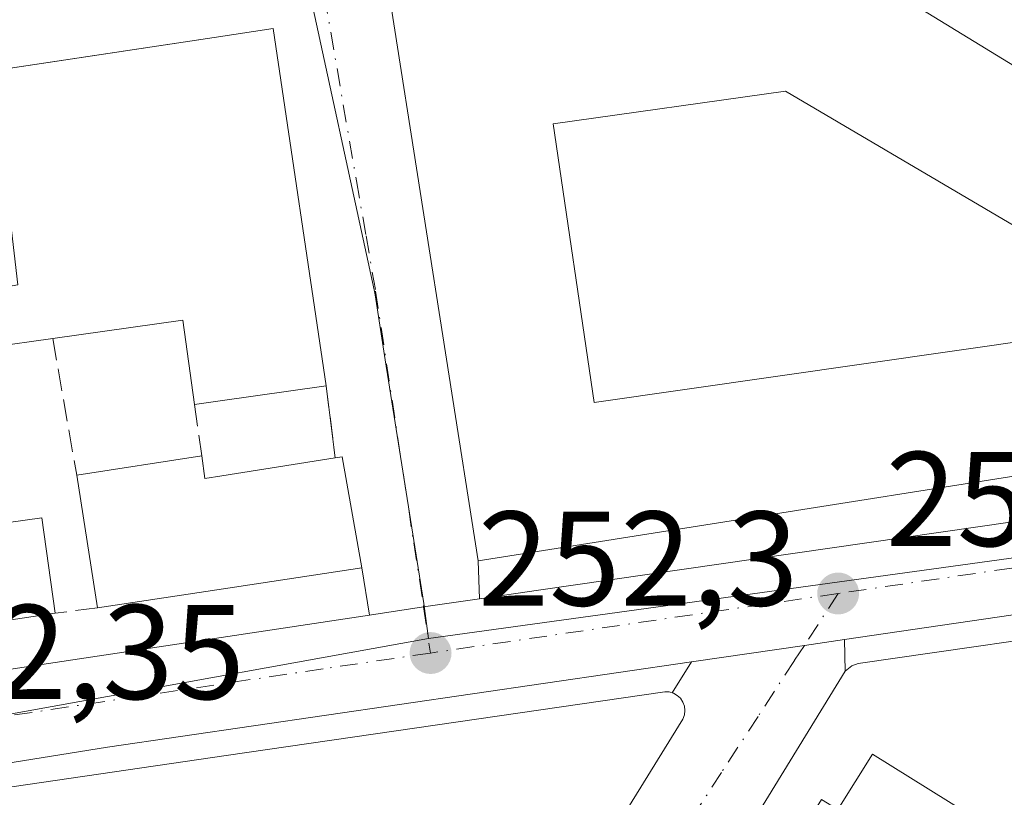
# Model space of a CAD drawing. Units: metres. Extents: x 629530 to 632986, y 4641707 to 4644091.
# Drawn here: x 631325 to 631398, y 4642536 to 4642594 of the extents above; entities that cross this region are included whole.
import ezdxf

# ---------------------------------------------------------------- set-up
doc = ezdxf.new("R2010")
doc.units = ezdxf.units.M
doc.header["$MEASUREMENT"] = 0
doc.linetypes.add('DGN Style 3', pattern=[2.307223458686699, 1.648016756204785, -0.6592067024819142])
doc.linetypes.add('DGN Style 4', pattern=[2.6384748266838614, 1.318413404963828, -0.6592067024819142, 0.001648016756204785, -0.6592067024819142])
for name, color, linetype, lineweight in [('Carretera de calzada única Cxs', 7, 'Continuous', 13), ('Carretera de calzada única eje', 7, 'DGN Style 4', 0), ('Cultivos leñosos CxS', 92, 'Continuous', 0), ('Edificación Cxs', 1, 'Continuous', 13), ('Elemento construido', 1, 'Continuous', 0), ('Muro lineal', 1, 'DGN Style 3', 13), ('Núcleo urbano CxS', 7, 'Continuous', 0), ('Punto de cota en terreno', 7, 'Continuous', 0), ('Rótulo de punto de cota en terreno', 7, 'Continuous', 0), ('Vía urbana Cxs', 4, 'Continuous', 0), ('Vía urbana eje', 4, 'DGN Style 4', 0)]:
    doc.layers.add(name, color=color, linetype=linetype, lineweight=lineweight)
doc.styles.add('Style-Arial', font='txt')

# ---------------------------------------------------------------- blocks, each defined once
blk = doc.blocks.new('*U8')
at = {"layer": 'Núcleo urbano CxS', "color": 7, "linetype": 'Continuous', "lineweight": 0}
blk.add_polyline3d([(631376.8192999996, 4642610.1095, 252.2912999999971), (631444.1035000002, 4642566.0659, 252.2891999999993), (631447.5598999998, 4642566.613100001, 252.1505000000034), (631495.8602999998, 4642574.297499999, 252.5887999999977), (631523.4744999995, 4642578.089500001, 252.0777999999991), (631523.5619000001, 4642578.102499999, 252.0525000000052), (631524.4334000006, 4642578.240800001, 251.8012000000017), (631524.1604000004, 4642576.4483, 252.0161999999982), (631524.0601000005, 4642575.790100001, 252.1083999999973), (631523.9824999999, 4642574.742500001, 252.2311000000045), (631523.5800999999, 4642569.3101, 252.610400000005), (631523.5000999998, 4642568.220100001, 252.6524000000063), (631523.3794, 4642566.973300001, 252.6793000000035), (631520.7358999997, 4642566.486500001, 252.9533999999985), (631518.2839000003, 4642566.060699999, 253.0681000000041), (631518.9249, 4642570.319499999, 252.9330999999947), (631468.9603000004, 4642563.4345, 252.402900000001), (631451.7467, 4642561.062700001, 252.2982999999949), (631355.3185000002, 4642547.7751, 252.2206000000006), (631354.9627, 4642550.372300001, 252.2140999999974), (631352.0913000006, 4642568.501700001, 252.0103999999992), (631351.3459000001, 4642573.3433, 251.9729999999981), (631351.2682999996, 4642573.699899999, 251.9685999999929), (631346.0296999998, 4642597.825300001, 251.8380999999936)], dxfattribs=at)
blk = doc.blocks.new('5PATER')
at = {"layer": 'Cultivos leñosos CxS', "linetype": 'Continuous', "lineweight": 0}
h = blk.add_hatch(color=51, dxfattribs=at)
edge = h.paths.add_edge_path()
edge.add_ellipse((0, 0), major_axis=(-0.1095731443231308, -0.1110710700762829), ratio=0.9994222409660322, start_angle=0, end_angle=360)
blk = doc.blocks.new('*U31')
at = {"layer": 'Vía urbana Cxs', "color": 4, "linetype": 'Continuous', "lineweight": 0}
for points in [[(631423.0100999996, 4642575.630100001, 254.6140000000014), (631384.0500999996, 4642599.470100001, 255.9584000000032)], [(631352.5301000001, 4642594.7601, 255.2109000000055), (631359.0102000004, 4642553.5601, 256.1536999999953), (631359.1023000004, 4642550.722100001, 254.232799999998), (631354.9533000002, 4642550.120100001, 252.9513000000007), (631350.9167, 4642549.513, 253.1794999999984), (631350.3501000004, 4642553.030099999, 254.3629999999976), (631348.8902000004, 4642561.280099999, 253.7790999999997), (631348.3701, 4642561.210100001, 253.9593000000023), (631347.7100999998, 4642566.5701, 253.5354999999981), (631343.7500999998, 4642593.140100001, 253.3395000000019), (631339.3701, 4642592.4801, 254.1281000000017), (631329.8241999998, 4642591.045100001, 254.5489999999991), (631305.7100999998, 4642587.420100001, 253.6196999999956)]]:
    blk.add_polyline3d(points, dxfattribs=at)
blk = doc.blocks.new('*U32')
at = {"layer": 'Vía urbana Cxs', "color": 4, "linetype": 'Continuous', "lineweight": 0}
blk.add_polyline3d([(631341.1201, 4642488.1801, 254.6560999999929), (631374.2500999998, 4642541.770099999, 252.5685999999987), (631374.3602, 4642542.0801, 252.565499999997), (631374.4001000002, 4642542.4101, 252.5703999999969), (631374.3602, 4642542.7301, 252.5602000000072), (631374.2500999998, 4642543.040100001, 252.5488999999943), (631374.0701000001, 4642543.3201, 252.546199999997), (631373.8300999999, 4642543.540100001, 252.5528000000049), (631373.5401, 4642543.700099999, 252.5678000000044), (631373.4457, 4642543.730599999, 252.5743999999977), (631374.8783999998, 4642546.030400001, 252.2783000000054), (631383.2901, 4642547.2601, 252.2283000000025), (631386.2635000005, 4642547.695599999, 252.4333000000042), (631386.3201000001, 4642545.350099999, 252.8133999999991), (631345.1300999997, 4642478.200099999, 254.5182000000059)], dxfattribs=at)
blk = doc.blocks.new('*U42')
at = {"layer": 'Edificación Cxs', "color": 1, "linetype": 'Continuous', "lineweight": 13, "flags": 128}
for points, elevation in [([(631343.7500999998, 4642593.140100001), (631347.7100999998, 4642566.5701), (631339.8201000001, 4642565.460100001), (631337.9001000002, 4642565.190099999), (631337.0301000001, 4642571.460100001), (631327.3501000004, 4642570.100099999), (631318.1501000002, 4642568.8101), (631319.9700999996, 4642555.8301), (631326.5500999996, 4642556.7401), (631327.5301000001, 4642549.6501), (631273.6901000004, 4642541.4901), (631272.1501000002, 4642552.670100001), (631268.0800999999, 4642552.100099999), (631267.6001000004, 4642555.670100001), (631265.3601000002, 4642555.350099999), (631266.5000999998, 4642547.120100001), (631269.7801000001, 4642547.5801), (631270.6901000004, 4642541.030099999), (631258.2600999996, 4642539.120100001), (631257.3400999998, 4642545.870100001), (631259.8901000004, 4642546.210100001), (631258.8701, 4642553.5801), (631254.9401000004, 4642553.030099999), (631255.6001000004, 4642548.350099999), (631253.6101000002, 4642548.0801), (631252.8000999996, 4642553.880100001), (631245.4600999998, 4642552.850099999), (631246.0301000001, 4642548.720100001), (631243.7100999998, 4642548.4101), (631243.1700999998, 4642552.300100001), (631233.4600999998, 4642550.960100001), (631231.9401000004, 4642560.670100001), (631241.4901000002, 4642562.0101), (631241.1101000002, 4642564.7301), (631239.1700999998, 4642564.460100001), (631238.4600999998, 4642569.470100001), (631230.7100999998, 4642568.390100001), (631229.7100999998, 4642574.8101), (631232.9600999998, 4642575.2601), (631232.7600999996, 4642576.690099999), (631248.5800999999, 4642578.840100001), (631249.7301000003, 4642571.3301), (631246.5701000001, 4642570.890100001), (631246.7500999998, 4642569.690099999), (631244.2301000003, 4642569.340100001), (631244.9600999998, 4642564.120100001), (631250.7100999998, 4642564.920100001), (631251.0100999996, 4642562.9901), (631260.4801000003, 4642564.300100001), (631259.7701000003, 4642569.460100001), (631255.9700999996, 4642568.940099999), (631255.5100999996, 4642572.280099999), (631252.9401000004, 4642571.920100001), (631251.9200999998, 4642579.280099999), (631302.5000999998, 4642586.940099999), (631303.6201, 4642580.210100001), (631306.8201000001, 4642580.7601), (631305.7100999998, 4642587.420100001), (631339.3701, 4642592.4801)], 257.6829), ([(631317.8000999996, 4642582.4901), (631318.4101, 4642579.050100001), (631316.8300999999, 4642578.780099999), (631307.1601, 4642577.100099999), (631308.1700999998, 4642571.210100001), (631317.7500999998, 4642572.860099999), (631324.7600999996, 4642574.090100001), (631323.6700999998, 4642583.5101)], 257.6828999999998), ([(631304.1201, 4642570.780099999), (631303.1501000002, 4642577.600099999), (631301.4200999998, 4642577.4801), (631301.8601000002, 4642574.3201), (631297.9600999998, 4642573.7601), (631297.6001000004, 4642576.2601), (631291.0000999998, 4642575.300100001), (631291.1001000004, 4642574.5701), (631288.2801000001, 4642574.170100001), (631287.8000999996, 4642577.550100001), (631284.1401000004, 4642577.030099999), (631284.5000999998, 4642574.5801), (631278.7100999998, 4642573.7601), (631279.6401000004, 4642567.300100001), (631289.1401000004, 4642568.6501), (631298.4001000002, 4642569.970100001)], 257.6828999999999), ([(631309.9401000004, 4642561.9301), (631310.3101000005, 4642559.520099999), (631300.1601, 4642557.970100001), (631299.8601000002, 4642559.9101), (631290.5900999998, 4642558.4901), (631285.7001, 4642557.7401), (631286.5500999996, 4642552.200099999), (631290.9200999998, 4642552.860099999), (631291.5500999996, 4642552.960100001), (631291.8300999999, 4642551.140100001), (631295.0000999998, 4642551.630100001), (631294.6700999998, 4642553.7501), (631300.5500999996, 4642554.6501), (631310.4101, 4642556.1601), (631310.7901, 4642553.6801), (631317.8601000002, 4642554.7601), (631316.6601, 4642562.5801)], 257.6828999999999)]:
    blk.add_lwpolyline(points, close=True, dxfattribs=dict(at, elevation=elevation))
blk = doc.blocks.new('*U44')
at = {"layer": 'Edificación Cxs', "color": 1, "linetype": 'Continuous', "lineweight": 13, "elevation": 261.2746000000043, "flags": 128}
for points in [[(631384.0500999996, 4642599.470100001), (631423.0100999996, 4642575.630100001), (631420.2100999998, 4642563.210100001), (631359.0100999996, 4642553.5601), (631352.5301000001, 4642594.7601)], [(631364.6001000004, 4642586.0701), (631367.6401000004, 4642565.3301), (631407.9600999998, 4642571.100099999), (631408.0401, 4642573.100099999), (631381.8901000004, 4642588.4801)]]:
    blk.add_lwpolyline(points, close=True, dxfattribs=at)

msp = doc.modelspace()

# ---------------------------------------------------------------- linework, layer by layer
at = {"layer": 'Carretera de calzada única Cxs', "color": 7, "linetype": 'Continuous', "lineweight": 13, "extrusion": (-0.1479135765077509, 0.9888951805868411, 0.01441858858573871), "elevation": 4497613.117411992, "flags": 128}
msp.add_lwpolyline([(-1311172.281987905, -64602.7693257152), (-1311176.36398486, -64602.99754943979), (-1311180.556375959, -64601.71591620985)], dxfattribs=at)
at = {"layer": 'Carretera de calzada única Cxs', "color": 7, "linetype": 'Continuous', "lineweight": 13, "extrusion": (0.1500389787948065, -0.980888917493458, 0.1238758910390709), "elevation": -4459066.756577361, "flags": 128}
msp.add_lwpolyline([(1325946.329613978, 556913.397517496), (1325999.049849831, 556914.8332761119), (1326062.208604177, 556913.5517050921)], dxfattribs=at)
at = {"layer": 'Carretera de calzada única Cxs', "color": 7, "linetype": 'Continuous', "lineweight": 13, "extrusion": (0.1446719775585379, -0.9894729466080447, 0.003647854176857347), "elevation": -4502330.527950009, "flags": 128}
msp.add_lwpolyline([(1296394.808113374, 16676.38947736799), (1296391.802989874, 16676.18447600401), (1296383.301880596, 16676.23447633669)], dxfattribs=at)
at = {"layer": 'Carretera de calzada única Cxs', "color": 7, "linetype": 'Continuous', "lineweight": 13, "extrusion": (-0.0780741041266619, 0.5492137168812787, 0.832026879045545), "elevation": 2500665.83547585, "flags": 128}
msp.add_lwpolyline([(-1278487.854395822, -3750200.945355861), (-1278443.954713559, -3750200.736787925), (-1278425.623884775, -3750200.341644525)], dxfattribs=at)
at = {"layer": 'Carretera de calzada única Cxs', "color": 7, "linetype": 'Continuous', "lineweight": 13}
for points in [[(631359.1023000004, 4642550.721999999, 254.232799999998), (631363.5000999998, 4642551.360099999, 255.6633000000002), (631417.8694000002, 4642559.1976, 254.4557999999961), (631421.3609999996, 4642561.9823, 254.3809000000037), (631422.4721999997, 4642563.173000001, 253.7121999999945), (631423.4247000003, 4642565.2367, 254.0184000000008), (631424.0760000005, 4642567.0131, 254.1708999999973), (631424.2719000002, 4642567.547300001, 254.1814000000013)], [(631288.4600999998, 4642540.120100001, 254.4511999999959), (631350.9167, 4642549.513, 253.1794999999984), (631354.9533000002, 4642550.120100001, 252.9513000000007), (631359.1023000004, 4642550.722100001, 254.232799999998), (631363.5000999998, 4642551.360099999, 255.6633000000002), (631417.8694000002, 4642559.1976, 254.4557999999961)], [(631420.5377000002, 4642552.715700001, 252.4321000000054), (631386.2635000005, 4642547.695599999, 252.4333000000042), (631383.2901, 4642547.2601, 252.2283000000025), (631374.8783999998, 4642546.030400001, 252.2783000000054), (631331.4401000004, 4642539.6801, 252.3940000000002), (631313.3380000005, 4642536.774700001, 252.6132000000071)], [(631427.0329999998, 4642552.272700001, 252.5176999999967), (631423.1358000003, 4642552.306, 252.5565000000061), (631420.5377000002, 4642552.715700001, 252.4321000000054), (631386.2635000005, 4642547.695599999, 252.4333000000042)]]:
    msp.add_polyline3d(points, dxfattribs=at)
at = {"layer": 'Carretera de calzada única eje', "color": 7, "linetype": 'DGN Style 4', "lineweight": 0, "extrusion": (0.141678760466168, -0.9812113257609671, 0.1309635942969484), "elevation": -4465836.717621488, "flags": 128}
msp.add_lwpolyline([(1288394.302673168, 590198.0338137996), (1288387.249206785, 590198.0462206576), (1288370.279985999, 590197.7766993183)], dxfattribs=at)
at = {"layer": 'Carretera de calzada única eje', "color": 7, "linetype": 'DGN Style 4', "lineweight": 0, "extrusion": (-0.005497534288251335, -0.0008029698946675043, 0.9999845660589456), "elevation": -6946.417410850683, "flags": 128}
msp.add_lwpolyline([(631377.6368918004, 4642547.039002012), (631347.3064139037, 4642542.609000582)], dxfattribs=at)
at = {"layer": 'Carretera de calzada única eje', "color": 7, "linetype": 'DGN Style 4', "lineweight": 0}
msp.add_polyline3d([(631355.4600999998, 4642546.690099999, 252.3099999999977), (631347.4700999996, 4642545.520099999, 253.0074000000022), (631309.9501, 4642539.9001, 253.1584000000003), (631308.9600999998, 4642539.7401, 253.043399999995)], dxfattribs=at)
at = {"layer": 'Edificación Cxs', "color": 1, "linetype": 'Continuous', "lineweight": 13, "extrusion": (-0.1486830601884925, 0.9888832358771683, 0.001814776593927475), "elevation": 4497112.866202081, "flags": 128}
msp.add_lwpolyline([(-1314563.902947908, -7907.648491424829), (-1314597.941149963, -7907.140090587634), (-1314602.37059665, -7907.928691886232)], dxfattribs=at)
at = {"layer": 'Edificación Cxs', "color": 1, "linetype": 'Continuous', "lineweight": 13, "extrusion": (-0.001075511821626654, 0.0072162497730911, 0.9999733841525654), "elevation": 33076.42678421279, "flags": 128}
msp.add_lwpolyline([(631343.6574118364, 4642475.330651941), (631347.6176203517, 4642448.759960106)], dxfattribs=at)
at = {"layer": 'Edificación Cxs', "color": 1, "linetype": 'Continuous', "lineweight": 13, "flags": 128}
for points, elevation in [([(631407.9600999998, 4642571.100099999), (631367.6401000004, 4642565.3301), (631364.6001000004, 4642586.0701), (631381.8901000004, 4642588.4801), (631408.0401, 4642573.100099999)], 261.2746000000043), ([(631338.4401000004, 4642561.370100001), (631338.6700999998, 4642559.6801), (631339.9301000005, 4642559.870100001), (631348.3701, 4642561.210100001), (631348.8901000004, 4642561.280099999), (631350.3501000004, 4642553.030099999), (631340.0601000005, 4642551.460100001), (631330.6901000004, 4642550.050100001), (631329.1401000004, 4642559.9101)], 257.6990999999981)]:
    msp.add_lwpolyline(points, close=True, dxfattribs=dict(at, elevation=elevation))
at = {"layer": 'Edificación Cxs', "color": 1, "linetype": 'Continuous', "lineweight": 13, "extrusion": (-0.06086361449209836, -0.05221128751058189, 0.9967796155055765), "elevation": -280565.4932446659, "flags": 128}
msp.add_lwpolyline([(-3112620.908087824, 3490683.778296555), (-3112626.233439419, 3490687.211403092), (-3112631.503822206, 3490678.952244141)], dxfattribs=at)
at = {"layer": 'Edificación Cxs', "color": 1, "linetype": 'Continuous', "lineweight": 13, "extrusion": (-0.1392544841242321, 0.9902565848381633, 0.0002912661184596352), "elevation": 4509414.190764361, "flags": 128}
msp.add_lwpolyline([(-1271694.493923409, -1059.904112829722), (-1271686.52622614, -1058.301012761714), (-1271684.587334704, -1058.298712761624)], dxfattribs=at)
at = {"layer": 'Edificación Cxs', "color": 1, "linetype": 'Continuous', "lineweight": 13, "extrusion": (-0.007261690303457491, -0.001140007295558805, 0.9999729837537126), "elevation": -9622.197148400195, "flags": 128}
msp.add_lwpolyline([(631314.3450393665, 4642551.957494906), (631323.6452966677, 4642553.417495855)], dxfattribs=at)
at = {"layer": 'Edificación Cxs', "color": 1, "linetype": 'Continuous', "lineweight": 13, "extrusion": (-0.02192305798876471, 0.1394589366230928, 0.9899851435877094), "elevation": 633858.1289505566, "flags": 128}
msp.add_lwpolyline([(-1344630.402212716, -4443201.821597225), (-1344630.402212716, -4443211.903654697)], dxfattribs=at)
at = {"layer": 'Edificación Cxs', "color": 1, "linetype": 'Continuous', "lineweight": 13, "extrusion": (-0.003698450705616537, -0.0005605378484015203, 0.9999930036053747), "elevation": -4681.337231676777, "flags": 128}
msp.add_lwpolyline([(631324.1587843103, 4642547.755383829), (631270.3183991637, 4642539.595382547)], dxfattribs=at)
at = {"layer": 'Edificación Cxs', "color": 1, "linetype": 'Continuous', "lineweight": 13, "elevation": 258.4207000000025, "flags": 128}
msp.add_lwpolyline([(631385.7801000001, 4642535.050100001), (631388.3501000004, 4642539.170100001), (631396.8501000004, 4642533.890100001)], dxfattribs=at)
at = {"layer": 'Edificación Cxs', "color": 1, "linetype": 'Continuous', "lineweight": 13, "extrusion": (0.07362795828332859, -0.04573595525644722, 0.9962364910782021), "elevation": -165589.1946514634, "flags": 128}
msp.add_lwpolyline([(4276786.527414537, 1906173.779345833), (4276786.527414537, 1906163.735126384)], dxfattribs=at)
at = {"layer": 'Edificación Cxs', "color": 1, "linetype": 'Continuous', "lineweight": 13}
for points in [[(631384.0500999996, 4642599.470100001, 255.9584000000032), (631423.0100999996, 4642575.630100001, 254.6140000000014), (631420.2100999998, 4642563.210100001, 256.1635999999999), (631359.0100999996, 4642553.5601, 256.1536000000052), (631352.5301000001, 4642594.7601, 255.2109000000055), (631384.0500999996, 4642599.470100001, 255.9584000000032)], [(631407.9600999998, 4642571.100099999, 261.2746000000043), (631408.0401, 4642573.100099999, 261.145399999994), (631381.8901000004, 4642588.4801, 260.0247999999993), (631364.6001000004, 4642586.0701, 260.3611999999994), (631367.6401000004, 4642565.3301, 258.9241000000038), (631407.9600999998, 4642571.100099999, 261.2746000000043)], [(631407.9600999998, 4642571.100099999, 261.2746000000043), (631408.0401, 4642573.100099999, 261.145399999994), (631381.8901000004, 4642588.4801, 260.0247999999993), (631364.6001000004, 4642586.0701, 260.3611999999994), (631367.6401000004, 4642565.3301, 258.9241000000038), (631407.9600999998, 4642571.100099999, 261.2746000000043)], [(631327.3501000004, 4642570.100099999, 254.7538999999961), (631318.1501000002, 4642568.8101, 254.5384000000049), (631319.9700999996, 4642555.8301, 255.3453000000009), (631326.5500999996, 4642556.7401, 255.3999999999942), (631327.5301000001, 4642549.6501, 255.9231)], [(631338.4401000004, 4642561.370100001, 254.9477999999945), (631338.6700999998, 4642559.6801, 255.8678000000073), (631339.9301000005, 4642559.870100001, 255.713499999998), (631348.3701, 4642561.210100001, 253.9593000000023)], [(631348.3701, 4642561.210100001, 253.9593000000023), (631348.8901000004, 4642561.280099999, 253.7792000000045), (631350.3501000004, 4642553.030099999, 254.3629999999976), (631340.0601000005, 4642551.460100001, 257.699099999998), (631330.6901000004, 4642550.050100001, 256.3019000000059)], [(631347.8201000001, 4642476.530099999, 255.9673000000039), (631384.5601000005, 4642535.800100001, 255.4655999999959), (631385.7801000001, 4642535.050100001, 256.645399999994), (631388.3501000004, 4642539.170100001, 254.8932999999961)]]:
    msp.add_polyline3d(points, dxfattribs=at)
at = {"layer": 'Elemento construido', "color": 1, "linetype": 'Continuous', "lineweight": 0}
for points in [[(631379.9401000004, 4642455.7301, 255.7960000000021), (631382.4901000002, 4642454.710100001, 254.2584999999963), (631433.4534, 4642536.514699999, 253.1889999999985), (631437.2227999996, 4642541.954, 252.5770000000048), (631437.8262999998, 4642544.267300001, 252.4698999999964), (631437.2227999996, 4642547.5864, 252.4116999999969), (631436.0159999998, 4642549.497400001, 252.3800000000047), (631435.6638000002, 4642549.7763, 252.3742999999959), (631433.7657000005, 4642551.8959, 252.3099999999977), (631431.8416999998, 4642552.090299999, 252.3255000000063), (631429.0305000005, 4642552.2556, 252.445000000007), (631427.0329999998, 4642552.272700001, 252.5176999999967), (631427.2301000003, 4642551.6601, 252.5503000000026), (631387.2801000001, 4642545.9101, 252.8487000000023), (631386.8300999999, 4642545.7301, 252.8215000000055), (631386.3201000001, 4642545.350099999, 252.8133999999991), (631345.1300999997, 4642478.200099999, 254.5182000000059), (631347.8201000001, 4642476.530099999, 255.9673000000039)], [(631334.8501000004, 4642485.3301, 255.3399999999965), (631337.7301000003, 4642484.440099999, 254.5112999999983), (631338.9901000002, 4642484.7401, 254.332899999994), (631341.1201, 4642488.1801, 254.6560999999929), (631374.2500999998, 4642541.770099999, 252.5685999999987), (631374.3601000002, 4642542.0801, 252.5656000000017), (631374.4001000002, 4642542.4101, 252.5703999999969), (631374.3601000002, 4642542.7301, 252.5602000000072), (631374.2500999998, 4642543.040100001, 252.5488999999943), (631374.0701000001, 4642543.3201, 252.546199999997), (631373.8300999999, 4642543.540100001, 252.5528000000049), (631373.5401, 4642543.700099999, 252.5678000000044), (631373.2301000003, 4642543.800100001, 252.5889000000025), (631372.9001000002, 4642543.8101, 252.6205000000046), (631340.2701000003, 4642539.0601, 252.7241000000067), (631314.9501, 4642535.380100001, 252.8127999999997), (631314.2600999996, 4642534.960100001, 252.7872999999963), (631313.6700999998, 4642534.4101, 252.7687000000006), (631297.3501000004, 4642509.670100001, 253.6493999999948), (631299.9401000004, 4642507.8301, 255.9423999999999)]]:
    msp.add_polyline3d(points, dxfattribs=at)
at = {"layer": 'Muro lineal', "color": 1, "linetype": 'DGN Style 3', "lineweight": 13, "extrusion": (-0.002085167893440761, 0.0118703133142852, 0.9999273712308694), "elevation": 54047.07354857764, "flags": 128}
msp.add_lwpolyline([(631326.5086651441, 4642255.612902404), (631328.2989212909, 4642245.422184421)], dxfattribs=at)
at = {"layer": 'Muro lineal', "color": 1, "linetype": 'DGN Style 3', "lineweight": 13, "extrusion": (-0.009561076300453712, 0.07764752872080656, 0.9969350265205493), "elevation": 354700.2158821297, "flags": 128}
msp.add_lwpolyline([(-1193989.40835019, -4516702.492166114), (-1193989.40835019, -4516697.075081434)], dxfattribs=at)
at = {"layer": 'Muro lineal', "color": 1, "linetype": 'DGN Style 3', "lineweight": 13, "extrusion": (0.006997018989761081, -0.04949743060275978, 0.9987497414712967), "elevation": -225122.7431318937, "flags": 128}
msp.add_lwpolyline([(1274941.18216241, 4502870.62728643), (1274941.18216241, 4502866.764478177)], dxfattribs=at)
at = {"layer": 'Muro lineal', "color": 1, "linetype": 'DGN Style 3', "lineweight": 13, "extrusion": (-0.1171573969446068, -0.01483005027354371, 0.993002625349021), "elevation": -142559.8024442022, "flags": 128}
msp.add_lwpolyline([(-4526514.549797463, 1200913.072139391), (-4526514.549797463, 1200909.864478337)], dxfattribs=at)
at = {"layer": 'Núcleo urbano CxS', "color": 7, "linetype": 'Continuous', "lineweight": 0, "extrusion": (0.0009505386834289103, 0.0001715443727252971, 0.9999995335242611), "elevation": 1648.751081494793, "flags": 128}
msp.add_lwpolyline([(631354.7935322121, 4642547.56057525), (631298.7567052479, 4642537.447575101)], dxfattribs=at)
at = {"layer": 'Núcleo urbano CxS', "color": 7, "linetype": 'Continuous', "lineweight": 0}
for points in [[(631355.3185000002, 4642547.7751, 252.2206000000006), (631299.2817000002, 4642537.6621, 252.2755999999936), (631243.2855000002, 4642528.036699999, 252.381899999993), (631026.6243000004, 4642494.580700001, 253.7185000000027), (631026.2229000004, 4642498.8203, 253.6904000000068), (631020.7839000003, 4642547.961100001, 253.6144000000059), (631046.9001000002, 4642571.9111, 253.2592000000004), (631049.0097000003, 4642575.1511, 253.2464000000036), (631077.5755000003, 4642619.003500001, 252.9125000000058), (631095.5119000003, 4642609.471700001, 252.9069000000018), (631224.0762999998, 4642629.521700001, 252.204700000002), (631245.2363, 4642632.823100001, 252.0681999999942), (631279.5115, 4642638.168099999, 252.0093000000052), (631287.6089000005, 4642589.178900001, 252.1193999999959), (631346.0296999998, 4642597.825300001, 251.8380999999936), (631351.2682999996, 4642573.699899999, 251.9685999999929), (631351.3459000001, 4642573.3433, 251.9729999999981), (631352.0913000006, 4642568.501700001, 252.0103999999992), (631354.9627, 4642550.372300001, 252.2140999999974)], [(631518.2839000003, 4642566.060699999, 253.0681000000041), (631514.6542999997, 4642541.940500001, 253.295299999998), (631510.5642999997, 4642514.760299999, 253.2790999999997), (631460.9086999996, 4642525.578299999, 252.4471000000049), (631406.7503000004, 4642433.6987, 252.7703000000038), (631400.3815000001, 4642437.741900001, 253.0399000000034), (631400.2873000001, 4642437.801700001, 253.0426000000007), (631382.8016999997, 4642448.903700001, 252.9367000000057), (631360.9700999996, 4642462.760700001, 253.1609000000026), (631338.6759000003, 4642477.974099999, 252.895399999994), (631314.6206999999, 4642494.391100001, 252.8469999999943), (631289.7824999997, 4642506.9705, 252.7544999999955), (631294.4565000003, 4642514.892100001, 252.7602000000043), (631299.1096999999, 4642533.918500001, 252.2590999999957), (631299.2817000002, 4642537.6621, 252.2755999999936), (631355.3185000002, 4642547.7751, 252.2206000000006), (631451.7467, 4642561.062700001, 252.2982999999949), (631468.9603000004, 4642563.4345, 252.402900000001), (631518.9249, 4642570.319499999, 252.9330999999947)]]:
    msp.add_polyline3d(points, close=True, dxfattribs=at)
for points in [[(631355.3185000002, 4642547.7751, 252.2206000000006), (631354.9627, 4642550.372300001, 252.2140999999974), (631352.0913000006, 4642568.501700001, 252.0103999999992), (631351.3459000001, 4642573.3433, 251.9729999999981), (631351.2682999996, 4642573.699899999, 251.9685999999929), (631346.0296999998, 4642597.825300001, 251.8380999999936), (631287.6089000005, 4642589.178900001, 252.1193999999959), (631279.5115, 4642638.168099999, 252.0093000000052), (631245.2363, 4642632.823100001, 252.0681999999942)], [(631518.2839000003, 4642566.060699999, 253.0681000000041), (631518.9249, 4642570.319499999, 252.9330999999947), (631468.9603000004, 4642563.4345, 252.402900000001), (631451.7467, 4642561.062700001, 252.2982999999949), (631355.3185000002, 4642547.7751, 252.2206000000006)]]:
    msp.add_polyline3d(points, dxfattribs=at)
at = {"layer": 'Vía urbana Cxs', "color": 4, "linetype": 'Continuous', "lineweight": 0, "extrusion": (-0.0264975166972395, 0.01870382091549782, 0.9994738859480224), "elevation": 70360.06339792906, "flags": 128}
msp.add_lwpolyline([(-4156979.939216371, -2160310.850419329), (-4156957.914422353, -2160333.897364998), (-4156927.992085398, -2160304.828923022)], dxfattribs=at)
at = {"layer": 'Vía urbana Cxs', "color": 4, "linetype": 'Continuous', "lineweight": 0, "extrusion": (0.0250956127224317, -0.0153562476207077, 0.9995671042411797), "elevation": -55192.08986949771, "flags": 128}
msp.add_lwpolyline([(4289586.382038464, 1883774.420666247), (4289586.382038464, 1883820.115683605)], dxfattribs=at)
at = {"layer": 'Vía urbana Cxs', "color": 4, "linetype": 'Continuous', "lineweight": 0, "extrusion": (-0.148689949562136, 0.9888834698787616, 0.0008842509540606896), "elevation": 4497109.367098434, "flags": 128}
msp.add_lwpolyline([(-1314632.852079795, -3723.235204126256), (-1314628.422633098, -3722.446603195624), (-1314618.769476531, -3722.025703653404), (-1314594.38443105, -3722.955004016718)], dxfattribs=at)
at = {"layer": 'Vía urbana Cxs', "color": 4, "linetype": 'Continuous', "lineweight": 0, "extrusion": (-0.001075511821626654, 0.0072162497730911, 0.9999733841525654), "elevation": 33076.42678421279, "flags": 128}
msp.add_lwpolyline([(631347.6176203517, 4642448.759960106), (631343.6574118364, 4642475.330651941)], dxfattribs=at)
at = {"layer": 'Vía urbana Cxs', "color": 4, "linetype": 'Continuous', "lineweight": 0, "extrusion": (-0.009561076300453712, 0.07764752872080656, 0.9969350265205493), "elevation": 354700.2158821297, "flags": 128}
msp.add_lwpolyline([(-1193989.40835019, -4516697.075081434), (-1193989.40835019, -4516702.492166114)], dxfattribs=at)
at = {"layer": 'Vía urbana Cxs', "color": 4, "linetype": 'Continuous', "lineweight": 0, "extrusion": (0.3102919036168353, 0.1216378141761876, 0.9428272252710355), "elevation": 760852.7251215866, "flags": 128}
msp.add_lwpolyline([(4091883.029006027, -2151626.913330963), (4091891.242735213, -2151628.665301304), (4091891.36738463, -2151628.124617873)], dxfattribs=at)
at = {"layer": 'Vía urbana Cxs', "color": 4, "linetype": 'Continuous', "lineweight": 0, "extrusion": (0.01817318232223902, -0.5600142102346536, 0.828283659007915), "elevation": -2588209.995104424, "flags": 128}
msp.add_lwpolyline([(781604.4119485538, 3826510.340798356), (781604.4119485538, 3826506.91251149)], dxfattribs=at)
at = {"layer": 'Vía urbana Cxs', "color": 4, "linetype": 'Continuous', "lineweight": 0, "extrusion": (0.05014351033745726, -0.3112596899365243, 0.9490010715439978), "elevation": -1413140.10309644, "flags": 128}
msp.add_lwpolyline([(1361702.500372548, 4254488.379849459), (1361702.500372548, 4254492.133740801)], dxfattribs=at)
at = {"layer": 'Vía urbana Cxs', "color": 4, "linetype": 'Continuous', "lineweight": 0, "extrusion": (-0.1479135765077509, 0.9888951805868411, 0.01441858858573871), "elevation": 4497613.117411992, "flags": 128}
msp.add_lwpolyline([(-1311172.281987905, -64602.7693257152), (-1311176.36398486, -64602.99754943979), (-1311180.556375959, -64601.71591620985)], dxfattribs=at)
at = {"layer": 'Vía urbana Cxs', "color": 4, "linetype": 'Continuous', "lineweight": 0, "extrusion": (0.1446719775585379, -0.9894729466080447, 0.003647854176857347), "elevation": -4502330.527950009, "flags": 128}
msp.add_lwpolyline([(1296394.808113374, 16676.38947736799), (1296391.802989874, 16676.18447600401), (1296383.301880596, 16676.23447633669)], dxfattribs=at)
at = {"layer": 'Vía urbana Cxs', "color": 4, "linetype": 'Continuous', "lineweight": 0, "extrusion": (-0.0038580224137356, 0.1598761769815864, 0.9871295374452168), "elevation": 740046.0590375586, "flags": 128}
msp.add_lwpolyline([(-743200.6861431195, -4566386.137198573), (-743200.6861431195, -4566383.760425588)], dxfattribs=at)
at = {"layer": 'Vía urbana Cxs', "color": 4, "linetype": 'Continuous', "lineweight": 0, "extrusion": (0.05744055876164105, 0.09220478616964899, 0.9940819179607685), "elevation": 464582.2751154678, "flags": 128}
msp.add_lwpolyline([(1918887.898908024, -4248985.446354831), (1918887.898908024, -4248988.172044569)], dxfattribs=at)
at = {"layer": 'Vía urbana Cxs', "color": 4, "linetype": 'Continuous', "lineweight": 0, "extrusion": (-0.3443124359706108, 0.234283754400148, 0.9091534902645182), "elevation": 870508.638867222, "flags": 128}
msp.add_lwpolyline([(-4193451.048918049, -1899752.375138616), (-4193372.360368153, -1899748.281600011), (-4193372.492965214, -1899744.802044172)], dxfattribs=at)
at = {"layer": 'Vía urbana Cxs', "color": 4, "linetype": 'Continuous', "lineweight": 0}
msp.add_polyline3d([(631334.8501000004, 4642485.3301, 255.3399999999965), (631337.7301000003, 4642484.440099999, 254.5112999999983), (631338.9901000002, 4642484.7401, 254.332899999994), (631341.1201, 4642488.1801, 254.6560999999929), (631374.2500999998, 4642541.770099999, 252.5685999999987), (631374.3602, 4642542.0801, 252.565499999997), (631374.4001000002, 4642542.4101, 252.5703999999969), (631374.3602, 4642542.7301, 252.5602000000072), (631374.2500999998, 4642543.040100001, 252.5488999999943), (631374.0701000001, 4642543.3201, 252.546199999997), (631373.8300999999, 4642543.540100001, 252.5528000000049), (631373.5401, 4642543.700099999, 252.5678000000044), (631373.4457, 4642543.730599999, 252.5743999999977)], dxfattribs=at)
at = {"layer": 'Vía urbana eje', "color": 4, "linetype": 'DGN Style 4', "lineweight": 0, "extrusion": (-0.002241186382956948, 0.001302406450149861, 0.9999966404048743), "elevation": 4883.904280784182, "flags": 128}
msp.add_lwpolyline([(631383.1300664787, 4642602.876809957), (631413.7833954592, 4642585.063494849)], dxfattribs=at)
at = {"layer": 'Vía urbana eje', "color": 4, "linetype": 'DGN Style 4', "lineweight": 0, "extrusion": (-0.1463386986084353, 0.9892084229406166, 0.007188968836180656), "elevation": 4500108.600905083, "flags": 128}
msp.add_lwpolyline([(-1303959.362230163, -32099.93268288421), (-1303950.111713421, -32099.71544303005), (-1303945.492864645, -32099.06770289188), (-1303936.242347902, -32099.0075589781), (-1303931.613606785, -32099.21490726383), (-1303922.363090043, -32099.73564833904), (-1303917.744241267, -32099.69089261876), (-1303903.863519983, -32099.18554273622), (-1303899.244671208, -32099.61667471824)], dxfattribs=at)
at = {"layer": 'Vía urbana eje', "color": 4, "linetype": 'DGN Style 4', "lineweight": 0}
for points in [[(631347.1101000002, 4642598.2601, 252.0372999999963), (631349.9501, 4642581.8301, 254.062699999995), (631350.6700999998, 4642577.7301, 253.9673999999941), (631351.3800999997, 4642573.620100001, 253.6349999999948), (631354.2200999996, 4642554.880100001, 253.8475999999937), (631354.9533000002, 4642550.120100001, 252.9513000000007), (631355.4600999998, 4642546.690099999, 252.3099999999977)], [(631385.7901, 4642551.120100001, 252.4802999999956), (631383.2901, 4642547.2601, 252.2283000000025), (631382.5500999996, 4642546.140100001, 252.1855000000069), (631379.8400999998, 4642541.970100001, 252.2596000000049), (631377.1201, 4642537.8101, 252.3837000000058), (631374.4101, 4642533.640100001, 252.5179999999964), (631371.7001, 4642529.4801, 252.7639000000054), (631368.9901000002, 4642525.3101, 253.0397999999986), (631360.8501000004, 4642512.8201, 253.0522999999957), (631358.1401000004, 4642508.6501, 253.1217999999935), (631355.4301000005, 4642504.4901, 253.4995000000054), (631352.7200999996, 4642500.3201, 253.3699999999953), (631350.0000999998, 4642496.1601, 253.5250999999989), (631347.2901, 4642491.9901, 253.1958000000013), (631344.5800999999, 4642487.8301, 253.5868999999948), (631338.7001, 4642478.2601, 253.0108000000037)]]:
    msp.add_polyline3d(points, dxfattribs=at)

# ---------------------------------------------------------------- block references
at = {"layer": 'Edificación Cxs', "color": 1, "linetype": 'Continuous', "lineweight": 13}
for name in ['*U44', '*U42']:
    msp.add_blockref(name, (0, 0), dxfattribs=at)
at = {"layer": 'Núcleo urbano CxS', "color": 7, "linetype": 'Continuous', "lineweight": 0}
msp.add_blockref('*U8', (0, 0), dxfattribs=at)
at = {"layer": 'Punto de cota en terreno', "color": 7, "linetype": 'Continuous', "lineweight": 0, "xscale": 10, "yscale": 10, "zscale": 10}
for p in [(631385.7999999998, 4642551.119999999, 252.1900000000023), (631355.4699999997, 4642546.689999999, 252.3000000000029)]:
    msp.add_blockref('5PATER', p, dxfattribs=at)
at = {"layer": 'Vía urbana Cxs', "color": 4, "linetype": 'Continuous', "lineweight": 0}
for name in ['*U31', '*U32']:
    msp.add_blockref(name, (0, 0), dxfattribs=at)

# ---------------------------------------------------------------- texts
at = {"layer": 'Rótulo de punto de cota en terreno', "color": 7, "linetype": 'Continuous', "lineweight": 0, "style": 'Style-Arial'}
for s, p in [('252,19', (631389.3278000001, 4642554.647800001)), ('252,3', (631358.9978, 4642550.217800001)), ('252,35', (631312.4978, 4642543.2678))]:
    msp.add_text(s, height=7.000000000000002, dxfattribs=at).set_placement(p)

doc.saveas('drawing.dxf')
